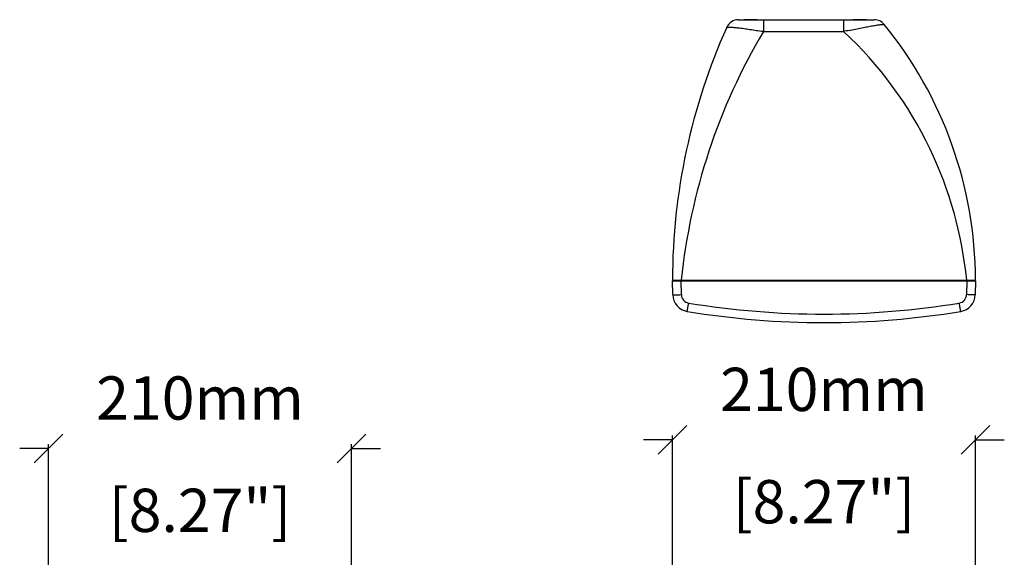
# Model space of a CAD drawing. Extents: x 4408 to 5941, y 1148 to 2548.
# Drawn here: x 4408 to 5090, y 2028 to 2401 of the extents above; entities that cross this region are included whole.
import ezdxf

# ---------------------------------------------------------------- set-up
doc = ezdxf.new("R2010")
doc.units = 0
doc.header["$MEASUREMENT"] = 0
doc.layers.get('0').update_dxf_attribs({"linetype": 'CONTINUOUS'})
doc.layers.get('Defpoints').update_dxf_attribs({"linetype": 'CONTINUOUS'})
doc.layers.add('DIMS', color=5, linetype='CONTINUOUS')
doc.layers.add('OBJECT', color=1, linetype='CONTINUOUS')
doc.styles.get("Standard").update_dxf_attribs({"font": 'romans.shx', "oblique": 10, "height": 30})
doc.dimstyles.get("Standard").update_dxf_attribs({"dimtxt": 20, "dimasz": 20, "dimexe": 3, "dimexo": 30, "dimgap": 20, "dimtad": 0, "dimdec": 0, "dimzin": 0, "dimdsep": 46, "dimtxsty": 'Standard', "dimblk": 'OBLIQUE', "dimcen": 12, "dimclrd": 5, "dimclre": 5, "dimclrt": 7, "dimadec": 0, "dimazin": 0, "dimtfac": 1, "dimtdec": 0, "dimtofl": 0, "dimtmove": 0, "dimatfit": 3, "dimldrblk": 'OBLIQUE', "dimfxl": 1, "dimtolj": 1, "dimtzin": 0, "dimarcsym": 0})

# ---------------------------------------------------------------- blocks, each defined once
blk = doc.blocks.new('_Oblique')
at = {"layer": 'OBJECT', "color": 0, "lineweight": -2}
blk.add_line((-0.5, -0.5), (0.5, 0.5), dxfattribs=at)
blk = doc.blocks.new('*D1')
at = {"layer": 'Defpoints', "color": 0}
for p in [(4427.65, 2103.57), (4637.65, 1980.46), (4427.65, 1973.94)]:
    blk.add_point(p, dxfattribs=at)
at = {"layer": 'DIMS', "color": 5, "lineweight": -2}
for p, q in [((4427.65, 2103.57), (4407.65, 2103.57)), ((4427.65, 2003.94), (4427.65, 2106.57)), ((4637.65, 2010.46), (4637.65, 2106.57)), ((4637.65, 2103.57), (4657.65, 2103.57))]:
    blk.add_line(p, q, dxfattribs=at)
at = {"layer": 'DIMS', "color": 5, "lineweight": -2, "xscale": 20, "yscale": 20, "zscale": 20}
blk.add_blockref('_Oblique', (4427.65, 2103.57), dxfattribs=at)
at = {"layer": 'DIMS', "color": 5, "lineweight": -2, "xscale": 20, "yscale": 20, "zscale": 20, "rotation": 180}
blk.add_blockref('_Oblique', (4637.65, 2103.57), dxfattribs=at)
at = {"layer": 'DIMS', "color": 7, "char_height": 30, "attachment_point": 5}
for s, insert in [('\\A1;210mm', (4532.65, 2138.57)), ('\\A1;[8.27"]', (4532.65, 2060.71))]:
    blk.add_mtext(s, dxfattribs=dict(at, insert=insert))
blk = doc.blocks.new('*D2')
at = {"layer": 'Defpoints', "color": 0}
for p in [(5070.09, 2109.56), (4860.11, 1980.39), (5070.09, 1980.39)]:
    blk.add_point(p, dxfattribs=at)
at = {"layer": 'DIMS', "color": 5, "lineweight": -2}
for p, q in [((4860.11, 2109.56), (4840.11, 2109.56)), ((4860.11, 2010.39), (4860.11, 2112.56)), ((5070.09, 2010.39), (5070.09, 2112.56)), ((5070.09, 2109.56), (5090.09, 2109.56))]:
    blk.add_line(p, q, dxfattribs=at)
at = {"layer": 'DIMS', "color": 5, "lineweight": -2, "xscale": 20, "yscale": 20, "zscale": 20}
blk.add_blockref('_Oblique', (4860.11, 2109.56), dxfattribs=at)
at = {"layer": 'DIMS', "color": 5, "lineweight": -2, "xscale": 20, "yscale": 20, "zscale": 20, "rotation": 180}
blk.add_blockref('_Oblique', (5070.09, 2109.56), dxfattribs=at)
at = {"layer": 'DIMS', "color": 7, "char_height": 30, "attachment_point": 5}
for s, insert in [('\\A1;210mm', (4965.1, 2144.56)), ('\\A1;[8.27"]', (4965.1, 2066.7))]:
    blk.add_mtext(s, dxfattribs=dict(at, insert=insert))

msp = doc.modelspace()

# ---------------------------------------------------------------- linework, layer by layer
at = {"color": 1, "linetype": 'Continuous'}
for p, q in [((4905.89, 2400.88), (4999.87, 2400.88)), ((4918.75, 2400.88), (4909.85, 2400.88)), ((4923.08, 2400.88), (4923.08, 2392.65)), ((4978.7, 2400.88), (4978.7, 2392.65)), ((4994.35, 2400.88), (4985.45, 2400.88)), ((4923.08, 2392.65), (4978.7, 2392.65)), ((4860.1, 2220.38), (5070.1, 2220.38)), ((4860.27, 2210.24), (4860.1, 2219.88)), ((4860.1, 2219.88), (5070.1, 2219.88)), ((4864.31, 2220.38), (4864.3, 2219.88)), ((4866.27, 2210.24), (4866.1, 2219.88)), ((4866.31, 2220.37), (4866.3, 2219.88)), ((5063.89, 2220.37), (5063.9, 2219.88)), ((5064.1, 2219.88), (5063.93, 2210.24)), ((5065.89, 2220.38), (5065.9, 2219.88)), ((5070.1, 2219.88), (5069.93, 2210.24))]:
    msp.add_line(p, q, dxfattribs=at)
for centre, radius, start, end in [((5289.61, 2219.88), 429.51, 155.85642, 179.9333), ((4905.89, 2391.88), 9, 90, 155.85641), ((4999.87, 2391.88), 9, 39.1914, 90), ((4788.91, 2219.88), 281.19, 0.10188, 39.1914), ((5288.5, 2176.38), 424.62, 149.38097, 161.70152), ((4839.55, 1905.91), 493.86, 80.26313, 80.43479), ((5296.01, 882.9), 1542.74, 101.72648, 101.86917), ((4796.58, 2195.81), 268.17, 25.55026, 47.22451), ((5288.43, 2176.36), 424.56, 161.69584, 174.04939), ((4791.19, 2193.05), 274.22, 5.71952, 25.58596), ((4872.27, 2210.45), 12, 181, 260.67623), ((4872.27, 2210.34), 6, 181.00017, 260.67606), ((4965.1, 2775.77), 579, 260.67624, 279.32376), ((5057.93, 2210.34), 6, 279.32394, 358.99983), ((5057.93, 2210.45), 12, 279.32377, 359), ((4965.1, 2775.88), 585, 260.67623, 279.32377)]:
    msp.add_arc(centre, radius, start, end, dxfattribs=at)
for points, knots in [([(4897.67, 2395.56), (4897.7, 2395.62), (4897.92, 2395.71), (4898.31, 2395.76), (4898.93, 2395.79), (4900.17, 2395.77), (4902.22, 2395.63), (4905.19, 2395.32), (4908.75, 2394.88), (4912.78, 2394.31), (4917.12, 2393.65), (4920.1, 2393.16), (4921.62, 2392.9)], [0, 0, 0, 0, 0.008572, 0.025232, 0.050797, 0.085254, 0.179643, 0.304701, 0.455237, 0.625326, 0.808845, 1, 1, 1, 1]), ([(4982.46, 2393.44), (4983.96, 2393.75), (4986.9, 2394.36), (4991.21, 2395.22), (4995.24, 2396), (4998.88, 2396.66), (5001.59, 2397.11), (5003.44, 2397.39), (5004.55, 2397.53), (5005.44, 2397.62), (5006.13, 2397.67), (5006.55, 2397.65), (5006.8, 2397.62), (5006.84, 2397.56)], [0, 0, 0, 0, 0.185189, 0.363883, 0.531537, 0.682625, 0.810807, 0.864258, 0.90959, 0.946161, 0.97348, 0.991298, 1, 1, 1, 1]), ([(4860.27, 2210.24), (4860.27, 2210.23), (4860.33, 2210.23), (4860.4, 2210.21), (4860.55, 2210.21), (4860.74, 2210.2), (4860.99, 2210.2), (4861.43, 2210.19), (4862.08, 2210.19), (4862.98, 2210.2), (4864.39, 2210.21), (4865.5, 2210.22), (4866.27, 2210.24)], [0, 0, 0, 0, 0.005116, 0.019601, 0.043483, 0.076571, 0.118521, 0.168962, 0.293269, 0.444739, 0.617492, 1, 1, 1, 1]), ([(4870.32, 2198.61), (4870.33, 2198.6), (4870.32, 2198.67), (4870.35, 2198.72), (4870.37, 2198.88), (4870.41, 2199.06), (4870.44, 2199.31), (4870.52, 2199.72), (4870.62, 2200.35), (4870.77, 2201.22), (4870.93, 2202.22), (4871.11, 2203.3), (4871.23, 2204.04), (4871.29, 2204.42)], [0, 0, 0, 0, 0.004811, 0.019144, 0.042879, 0.07581, 0.117594, 0.167866, 0.291867, 0.443165, 0.616004, 0.804064, 1, 1, 1, 1]), ([(5059.88, 2198.61), (5059.87, 2198.6), (5059.88, 2198.67), (5059.85, 2198.72), (5059.83, 2198.88), (5059.79, 2199.06), (5059.76, 2199.31), (5059.68, 2199.72), (5059.58, 2200.35), (5059.43, 2201.22), (5059.27, 2202.22), (5059.09, 2203.3), (5058.97, 2204.04), (5058.91, 2204.42)], [0, 0, 0, 0, 0.004811, 0.019144, 0.042879, 0.07581, 0.117594, 0.167866, 0.291867, 0.443165, 0.616004, 0.804064, 1, 1, 1, 1]), ([(5069.93, 2210.24), (5069.93, 2210.23), (5069.87, 2210.23), (5069.8, 2210.21), (5069.65, 2210.21), (5069.46, 2210.2), (5069.21, 2210.2), (5068.77, 2210.19), (5068.12, 2210.19), (5067.22, 2210.2), (5065.81, 2210.21), (5064.7, 2210.22), (5063.93, 2210.24)], [0, 0, 0, 0, 0.005116, 0.019601, 0.043483, 0.076571, 0.118521, 0.168962, 0.293269, 0.444739, 0.617492, 1, 1, 1, 1])]:
    msp.add_open_spline(points, degree=3, knots=knots, dxfattribs=at)

# ---------------------------------------------------------------- dimensions: what is measured, and where the dimension line sits
at = {"layer": 'DIMS', "color": 7}
for base, p1, p2, picture, middle in [((5070.09, 2109.56), (4860.11, 1980.39), (5070.09, 1980.39), '*D2', (4965.1, 2109.56)), ((4427.65, 2103.57), (4637.65, 1980.46), (4427.65, 1973.94), '*D1', (4532.65, 2103.57))]:
    dim = msp.add_linear_dim(base=base, p1=p1, p2=p2, dimstyle='Standard', override={"dimpost": 'mm\\X'}, dxfattribs=at)
    dim.commit()
    dim.dimension.update_dxf_attribs({"geometry": picture, "text_midpoint": middle})

doc.saveas('drawing.dxf')
